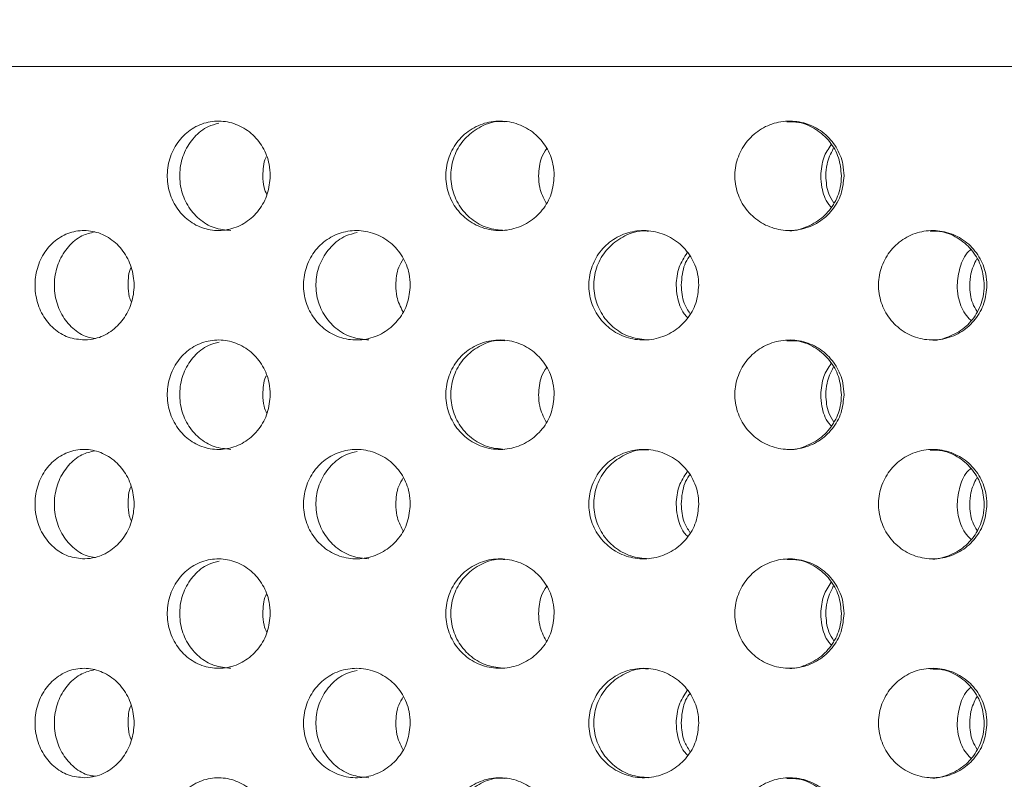
# Model space of a CAD drawing. Units: millimetres. Extents: x 5 to 415, y 5 to 292.
# Drawn here: x 209 to 212, y 217 to 219 of the extents above; entities that cross this region are included whole.
import ezdxf

# ---------------------------------------------------------------- set-up
doc = ezdxf.new("R2010")
doc.units = ezdxf.units.MM
doc.layers.add('SLD-0', color=179, linetype='Continuous')

msp = doc.modelspace()

# ---------------------------------------------------------------- linework, layer by layer
at = {"layer": 'SLD-0', "color": 179, "linetype": 'Continuous', "lineweight": 18}
msp.add_line((214.8239, 218.8606), (206.3795, 218.8606), dxfattribs=at)
for points, knots in [([(246.8832, 197.4717), (246.9058, 197.7202), (246.9517, 198.226), (246.9458, 199.137), (246.8672, 200.2166), (246.7006, 201.4671), (246.4848, 202.7575), (246.2448, 204.0806), (245.9826, 205.5695), (245.7341, 207.2176), (245.5811, 209.0192), (245.555, 210.6705), (245.5652, 212.1556), (245.5742, 213.4665), (245.5534, 214.7354), (245.4738, 215.9524), (245.3167, 217.0312), (245.0791, 217.9702), (244.7728, 218.7772), (244.3631, 219.5258), (243.8584, 220.2167), (243.2099, 220.9127), (242.3967, 221.5966), (241.4087, 222.25), (240.3189, 222.8289), (239.1407, 223.3386), (237.7516, 223.8323), (236.1495, 224.2872), (234.3436, 224.6879), (232.3245, 225.0369), (230.1276, 225.3193), (227.8, 225.5306), (225.5499, 225.6726), (223.3873, 225.7526), (221.2963, 225.7772), (219.1328, 225.7533), (216.8706, 225.6804), (214.4784, 225.5625), (212.0388, 225.4168), (209.502, 225.2563), (206.8527, 225.0953), (204.1037, 224.908), (201.303, 224.6715), (198.6898, 224.3838), (196.2935, 224.0439), (194.1353, 223.6584), (192.0298, 223.1991), (190.6649, 222.8013), (189.9906, 222.6048)], [0, 0, 0, 0, 0.009525, 0.019384, 0.034751, 0.050842, 0.067547, 0.084719, 0.102197, 0.125289, 0.148352, 0.171193, 0.188338, 0.205074, 0.221263, 0.236796, 0.251628, 0.262828, 0.27373, 0.284501, 0.29532, 0.306325, 0.320758, 0.335792, 0.351483, 0.367828, 0.384778, 0.407753, 0.431389, 0.455398, 0.485989, 0.515957, 0.544649, 0.572087, 0.5986, 0.624512, 0.654714, 0.685038, 0.715987, 0.748056, 0.782118, 0.817358, 0.853293, 0.889459, 0.917749, 0.945715, 0.973181, 1, 1, 1, 1]), ([(209.011, 218.5097), (209.0092, 218.5283), (209.0114, 218.5662), (209.0319, 218.6187), (209.0676, 218.6609), (209.1144, 218.6881), (209.1672, 218.6971), (209.2201, 218.687), (209.2672, 218.659), (209.3026, 218.616), (209.3211, 218.5695), (209.3229, 218.5391), (209.3236, 218.5273)], [0.4830799, 0.4830799, 0.4830799, 0.4830799, 0.5367401, 0.5903843, 0.6440568, 0.6977586, 0.7514458, 0.8050958, 0.858746, 0.9124323, 0.9661347, 1, 1, 1, 1]), ([(209.1674, 218.6872), (209.1564, 218.6845), (209.1283, 218.6775), (209.0908, 218.6464), (209.0602, 218.6003), (209.0459, 218.5453), (209.0492, 218.4884), (209.0698, 218.4358), (209.1054, 218.3939), (209.1517, 218.3658), (209.1865, 218.3625), (209.2036, 218.3609)], [0, 0, 0, 0, 0.074401, 0.190466, 0.306613, 0.422759, 0.538826, 0.654854, 0.770949, 0.887107, 1, 1, 1, 1]), ([(209.8589, 218.5097), (209.857, 218.5283), (209.8593, 218.5662), (209.8812, 218.6187), (209.919, 218.6609), (209.9685, 218.6881), (210.0242, 218.6971), (210.0799, 218.687), (210.1292, 218.659), (210.1663, 218.616), (210.1855, 218.5695), (210.1875, 218.5391), (210.1882, 218.5273)], [0.4830799, 0.4830799, 0.4830799, 0.4830799, 0.5367402, 0.5903843, 0.6440569, 0.6977595, 0.7514453, 0.8050956, 0.8587457, 0.9124326, 0.9661346, 1, 1, 1, 1]), ([(210.0378, 218.6918), (210.0315, 218.6924), (210.0067, 218.6947), (209.9643, 218.6792), (209.9186, 218.6471), (209.8863, 218.6001), (209.8711, 218.5453), (209.8746, 218.4884), (209.8964, 218.4358), (209.9342, 218.3939), (209.9833, 218.3658), (210.0199, 218.3625), (210.0379, 218.3609)], [0, 0, 0, 0, 0.0367391, 0.1440382, 0.2513708, 0.3587792, 0.4661876, 0.5735228, 0.6808224, 0.7881828, 0.8956039, 1, 1, 1, 1]), ([(210.7393, 218.5097), (210.7373, 218.5283), (210.7397, 218.5662), (210.7619, 218.6187), (210.8002, 218.6609), (210.8503, 218.6881), (210.9065, 218.6971), (210.9624, 218.687), (211.0119, 218.659), (211.049, 218.616), (211.0682, 218.5695), (211.0701, 218.5391), (211.0709, 218.5273)], [0.4830805, 0.4830805, 0.4830805, 0.4830805, 0.5367408, 0.5903843, 0.6440572, 0.6977595, 0.7514465, 0.8050961, 0.8587461, 0.9124323, 0.9661346, 1, 1, 1, 1]), ([(211.0629, 218.5273), (211.061, 218.546), (211.0574, 218.5835), (211.0288, 218.6335), (210.9867, 218.6708), (210.9402, 218.692), (210.9091, 218.6919), (210.8968, 218.6918)], [0, 0, 0, 0, 0.214627, 0.429243, 0.643979, 0.858779, 1, 1, 1, 1]), ([(210.9999, 218.5273), (211.0015, 218.5462), (211.0042, 218.5807), (211.023, 218.6096), (211.0314, 218.6226)], [0, 0, 0, 0, 0.549329, 1, 1, 1, 1]), ([(210.1405, 218.5273), (210.1418, 218.5463), (210.1437, 218.5763), (210.1595, 218.6013), (210.1653, 218.6105)], [0, 0, 0, 0, 0.6356898, 1, 1, 1, 1]), ([(211.0381, 218.6105), (211.0303, 218.5948), (211.0173, 218.5684), (211.0158, 218.5392), (211.0152, 218.5273)], [0, 0, 0, 0, 0.5946794, 1, 1, 1, 1]), ([(209.3012, 218.5273), (209.3015, 218.5467), (209.3018, 218.567), (209.311, 218.5841), (209.3115, 218.5849)], [0, 0, 0, 0, 0.952117, 1, 1, 1, 1]), ([(209.3236, 218.5273), (209.3218, 218.5086), (209.3183, 218.4711), (209.291, 218.4212), (209.2508, 218.3833), (209.2009, 218.3616), (209.1473, 218.3586), (209.0961, 218.3746), (209.0529, 218.4077), (209.0224, 218.4544), (209.0128, 218.491), (209.011, 218.5097)], [0, 0, 0, 0, 0.0536595, 0.1073199, 0.1610059, 0.2147075, 0.2683811, 0.3220262, 0.3756861, 0.4293826, 0.4830799, 0.4830799, 0.4830799, 0.4830799]), ([(209.3134, 218.4697), (209.3101, 218.4771), (209.3021, 218.4952), (209.3015, 218.5154), (209.3012, 218.5273)], [0, 0, 0, 0, 0.406834, 1, 1, 1, 1]), ([(210.1882, 218.5273), (210.1864, 218.5086), (210.1827, 218.4711), (210.1541, 218.4212), (210.1121, 218.3833), (210.0596, 218.3616), (210.0032, 218.3586), (209.9491, 218.3746), (209.9034, 218.4077), (209.8711, 218.4544), (209.8609, 218.491), (209.8589, 218.5097)], [0, 0, 0, 0, 0.0536597, 0.1073195, 0.1610053, 0.2147075, 0.2683812, 0.3220264, 0.3756867, 0.4293823, 0.4830799, 0.4830799, 0.4830799, 0.4830799]), ([(210.1634, 218.4441), (210.1557, 218.4598), (210.1426, 218.4862), (210.1411, 218.5154), (210.1405, 218.5273)], [0, 0, 0, 0, 0.594515, 1, 1, 1, 1]), ([(211.0709, 218.5273), (211.069, 218.5086), (211.0654, 218.4711), (211.0368, 218.4212), (210.9947, 218.3833), (210.9421, 218.3616), (210.8853, 218.3586), (210.8307, 218.3746), (210.7844, 218.4077), (210.7516, 218.4544), (210.7413, 218.491), (210.7393, 218.5097)], [0, 0, 0, 0, 0.0536595, 0.1073195, 0.1610052, 0.2147074, 0.2683825, 0.3220268, 0.3756861, 0.4293829, 0.4830805, 0.4830805, 0.4830805, 0.4830805]), ([(210.8969, 218.3609), (210.8974, 218.3608), (210.9163, 218.3577), (210.9545, 218.3689), (211.0038, 218.3953), (211.041, 218.4386), (211.0602, 218.485), (211.0621, 218.5155), (211.0629, 218.5273)], [0, 0, 0, 0, 0.005977, 0.220516, 0.435061, 0.649755, 0.864513, 1, 1, 1, 1]), ([(211.0314, 218.4321), (211.029, 218.4348), (211.014, 218.4512), (211.003, 218.4854), (211.0008, 218.5156), (210.9999, 218.5273)], [0, 0, 0, 0, 0.1051446, 0.6538399, 1, 1, 1, 1]), ([(211.0152, 218.5273), (211.0164, 218.5083), (211.0184, 218.4783), (211.0342, 218.4532), (211.04, 218.4441)], [0, 0, 0, 0, 0.63568, 1, 1, 1, 1]), ([(208.7586, 218.0273), (208.7416, 218.0289), (208.7077, 218.032), (208.6626, 218.0602), (208.6284, 218.1021), (208.6087, 218.1547), (208.6054, 218.2115), (208.6189, 218.2663), (208.6478, 218.313), (208.6889, 218.3463), (208.7215, 218.3571), (208.7382, 218.3594)], [0, 0, 0, 0, 0.0538926, 0.1077933, 0.1615085, 0.2150459, 0.2684995, 0.3219265, 0.3753624, 0.4288529, 0.482473, 0.482473, 0.482473, 0.482473]), ([(208.7892, 218.3566), (208.7759, 218.3533), (208.7459, 218.346), (208.7073, 218.3134), (208.678, 218.2671), (208.6643, 218.2121), (208.6674, 218.1554), (208.6868, 218.1027), (208.7209, 218.0613), (208.7577, 218.0362), (208.7828, 218.0329), (208.7912, 218.0319)], [0, 0, 0, 0, 0.097689, 0.218737, 0.339227, 0.459385, 0.579406, 0.699397, 0.819445, 0.939678, 1, 1, 1, 1]), ([(208.7382, 218.3594), (208.755, 218.3617), (208.7894, 218.3599), (208.8378, 218.3383), (208.8773, 218.3003), (208.903, 218.2503), (208.9118, 218.1941), (208.9031, 218.1382), (208.878, 218.0886), (208.8394, 218.0509), (208.7972, 218.0307), (208.7694, 218.0283), (208.7586, 218.0273)], [0.482473, 0.482473, 0.482473, 0.482473, 0.5363249, 0.5904227, 0.6446064, 0.6985535, 0.7520175, 0.8050807, 0.8581294, 0.9115568, 0.9654685, 1, 1, 1, 1]), ([(209.4257, 218.1761), (209.4238, 218.1947), (209.426, 218.2326), (209.4472, 218.2851), (209.484, 218.3273), (209.5324, 218.3546), (209.5872, 218.3638), (209.6422, 218.3539), (209.6913, 218.3259), (209.7283, 218.2827), (209.7475, 218.2361), (209.7494, 218.2056), (209.7501, 218.194)], [0.482943, 0.482943, 0.482943, 0.482943, 0.5363813, 0.5898097, 0.6432593, 0.6967874, 0.750485, 0.804434, 0.8585953, 0.912731, 0.9665116, 1, 1, 1, 1]), ([(209.5882, 218.3542), (209.5764, 218.3515), (209.5468, 218.3446), (209.5073, 218.3133), (209.4754, 218.2672), (209.4605, 218.2121), (209.4639, 218.1554), (209.4851, 218.1028), (209.5219, 218.0609), (209.5701, 218.0326), (209.6063, 218.0292), (209.6243, 218.0274)], [0, 0, 0, 0, 0.07642, 0.192751, 0.308548, 0.424026, 0.53937, 0.654688, 0.770057, 0.885609, 1, 1, 1, 1]), ([(210.2945, 218.1761), (210.2925, 218.1947), (210.2948, 218.2326), (210.3169, 218.2851), (210.355, 218.3273), (210.4051, 218.3546), (210.4615, 218.3638), (210.518, 218.3539), (210.5684, 218.3259), (210.6063, 218.2827), (210.6258, 218.2361), (210.6278, 218.2056), (210.6285, 218.194)], [0.482943, 0.482943, 0.482943, 0.482943, 0.5363814, 0.5898096, 0.6432593, 0.6967868, 0.7504841, 0.8044333, 0.8585951, 0.912731, 0.9665118, 1, 1, 1, 1]), ([(210.4758, 218.3585), (210.4697, 218.3591), (210.4447, 218.3615), (210.4018, 218.3462), (210.355, 218.314), (210.3221, 218.267), (210.3066, 218.2122), (210.3101, 218.1554), (210.3321, 218.1028), (210.3703, 218.0609), (210.4201, 218.0326), (210.4574, 218.0292), (210.4759, 218.0274)], [0, 0, 0, 0, 0.03511, 0.143507, 0.251388, 0.358773, 0.465863, 0.572828, 0.679769, 0.786758, 0.893915, 1, 1, 1, 1]), ([(211.1767, 218.1761), (211.1747, 218.1947), (211.1771, 218.2326), (211.1989, 218.2851), (211.2368, 218.3273), (211.2863, 218.3546), (211.3419, 218.3638), (211.3976, 218.3539), (211.447, 218.3259), (211.4841, 218.2827), (211.5031, 218.2361), (211.505, 218.2056), (211.5058, 218.194)], [0.4829429, 0.4829429, 0.4829429, 0.4829429, 0.5363812, 0.5898097, 0.6432598, 0.6967871, 0.7504855, 0.8044331, 0.8585952, 0.9127306, 0.9665116, 1, 1, 1, 1]), ([(211.4977, 218.194), (211.4959, 218.2126), (211.4923, 218.2497), (211.4644, 218.2995), (211.4231, 218.3369), (211.3768, 218.3585), (211.3455, 218.3585), (211.3329, 218.3585)], [0, 0, 0, 0, 0.212298, 0.42455, 0.637998, 0.853476, 1, 1, 1, 1]), ([(210.5595, 218.194), (210.5611, 218.2128), (210.5641, 218.2486), (210.5839, 218.2786), (210.5933, 218.2928)], [0, 0, 0, 0, 0.524136, 1, 1, 1, 1]), ([(211.4151, 218.194), (211.4171, 218.2123), (211.4212, 218.249), (211.4388, 218.287), (211.4545, 218.3009), (211.4564, 218.3026)], [0, 0, 0, 0, 0.466506, 0.932912, 1, 1, 1, 1]), ([(209.7057, 218.194), (209.7069, 218.2129), (209.7086, 218.2417), (209.7235, 218.2658), (209.7286, 218.2741)], [0, 0, 0, 0, 0.656774, 1, 1, 1, 1]), ([(210.6017, 218.2833), (210.601, 218.2825), (210.5878, 218.2678), (210.5781, 218.2356), (210.5758, 218.2055), (210.5749, 218.194)], [0, 0, 0, 0, 0.033435, 0.629093, 1, 1, 1, 1]), ([(211.4748, 218.2741), (211.4676, 218.2593), (211.4553, 218.2339), (211.4539, 218.2057), (211.4533, 218.194)], [0, 0, 0, 0, 0.582675, 1, 1, 1, 1]), ([(208.8911, 218.194), (208.8913, 218.2132), (208.8915, 218.2328), (208.8999, 218.2492), (208.9, 218.2495)], [0, 0, 0, 0, 0.983881, 1, 1, 1, 1]), ([(208.9008, 218.142), (208.8984, 218.1476), (208.8916, 218.164), (208.8913, 218.1821), (208.8911, 218.194)], [0, 0, 0, 0, 0.346325, 1, 1, 1, 1]), ([(209.7501, 218.194), (209.7483, 218.1754), (209.7447, 218.1381), (209.7167, 218.0886), (209.6755, 218.0506), (209.6239, 218.0285), (209.568, 218.0251), (209.5144, 218.0409), (209.4693, 218.0742), (209.4376, 218.1209), (209.4276, 218.1575), (209.4257, 218.1761)], [0, 0, 0, 0, 0.0531555, 0.1063022, 0.1597322, 0.2136441, 0.2678208, 0.3219369, 0.375809, 0.4294468, 0.482943, 0.482943, 0.482943, 0.482943]), ([(209.7272, 218.1138), (209.72, 218.1286), (209.7076, 218.154), (209.7063, 218.1822), (209.7057, 218.194)], [0, 0, 0, 0, 0.582727, 1, 1, 1, 1]), ([(210.6285, 218.194), (210.6267, 218.1754), (210.623, 218.1381), (210.5944, 218.0886), (210.5522, 218.0506), (210.4992, 218.0285), (210.4418, 218.0251), (210.3865, 218.0409), (210.3397, 218.0742), (210.3069, 218.1209), (210.2965, 218.1575), (210.2945, 218.1761)], [0, 0, 0, 0, 0.0531553, 0.1063019, 0.1597323, 0.2136451, 0.2678209, 0.3219372, 0.3758092, 0.4294468, 0.482943, 0.482943, 0.482943, 0.482943]), ([(210.5947, 218.0951), (210.5911, 218.099), (210.5746, 218.1165), (210.5625, 218.1521), (210.5603, 218.1824), (210.5595, 218.194)], [0, 0, 0, 0, 0.1482, 0.673199, 1, 1, 1, 1]), ([(210.5749, 218.194), (210.5762, 218.1751), (210.5784, 218.144), (210.5951, 218.1179), (210.6017, 218.1077)], [0, 0, 0, 0, 0.606665, 1, 1, 1, 1]), ([(211.5058, 218.194), (211.504, 218.1754), (211.5004, 218.1381), (211.4724, 218.0886), (211.4311, 218.0506), (211.3791, 218.0285), (211.3225, 218.0251), (211.2679, 218.0409), (211.2216, 218.0742), (211.189, 218.1209), (211.1787, 218.1575), (211.1767, 218.1761)], [0, 0, 0, 0, 0.0531556, 0.1063019, 0.1597321, 0.2136449, 0.2678205, 0.3219372, 0.3758085, 0.4294467, 0.4829429, 0.4829429, 0.4829429, 0.4829429]), ([(211.333, 218.0274), (211.3333, 218.0274), (211.3518, 218.0243), (211.3896, 218.0354), (211.4389, 218.0617), (211.476, 218.1053), (211.4951, 218.1518), (211.497, 218.1823), (211.4977, 218.194)], [0, 0, 0, 0, 0.002851, 0.21845, 0.434949, 0.651342, 0.866235, 1, 1, 1, 1]), ([(211.4564, 218.0872), (211.4504, 218.0936), (211.4316, 218.1134), (211.418, 218.1521), (211.4159, 218.1823), (211.4151, 218.194)], [0, 0, 0, 0, 0.224371, 0.702424, 1, 1, 1, 1]), ([(211.4533, 218.194), (211.4545, 218.175), (211.4563, 218.1462), (211.4711, 218.1221), (211.4762, 218.1138)], [0, 0, 0, 0, 0.6570395, 1, 1, 1, 1]), ([(209.011, 217.843), (209.0092, 217.8616), (209.0114, 217.8995), (209.0319, 217.9521), (209.0676, 217.9943), (209.1144, 218.0214), (209.1672, 218.0305), (209.2201, 218.0204), (209.2672, 217.9923), (209.3026, 217.9494), (209.3211, 217.9029), (209.3229, 217.8724), (209.3236, 217.8606)], [0.4830787, 0.4830787, 0.4830787, 0.4830787, 0.5367404, 0.5903846, 0.6440572, 0.697759, 0.7514462, 0.8050962, 0.8587472, 0.9124323, 0.9661347, 1, 1, 1, 1]), ([(209.1681, 218.0208), (209.1569, 218.018), (209.1285, 218.011), (209.0908, 217.9797), (209.0602, 217.9336), (209.0459, 217.8786), (209.0492, 217.8217), (209.0698, 217.7691), (209.1054, 217.7272), (209.1517, 217.6992), (209.1865, 217.6959), (209.2036, 217.6942)], [0, 0, 0, 0, 0.075739, 0.191637, 0.307616, 0.423597, 0.539493, 0.655352, 0.771279, 0.88727, 1, 1, 1, 1]), ([(209.8589, 217.843), (209.857, 217.8616), (209.8593, 217.8995), (209.8812, 217.9521), (209.919, 217.9943), (209.9685, 218.0214), (210.0242, 218.0305), (210.0799, 218.0204), (210.1292, 217.9923), (210.1663, 217.9494), (210.1855, 217.9029), (210.1875, 217.8724), (210.1882, 217.8606)], [0.4830787, 0.4830787, 0.4830787, 0.4830787, 0.5367405, 0.5903847, 0.6440572, 0.6977599, 0.7514457, 0.8050959, 0.8587468, 0.9124326, 0.9661346, 1, 1, 1, 1]), ([(210.0378, 218.0252), (210.0315, 218.0257), (210.0067, 218.028), (209.9643, 218.0126), (209.9186, 217.9804), (209.8863, 217.9335), (209.8711, 217.8786), (209.8746, 217.8217), (209.8964, 217.7692), (209.9342, 217.7272), (209.9833, 217.6992), (210.0199, 217.6959), (210.0379, 217.6942)], [0, 0, 0, 0, 0.036739, 0.144038, 0.251371, 0.358779, 0.46619, 0.573522, 0.680822, 0.788182, 0.895603, 1, 1, 1, 1]), ([(210.7393, 217.843), (210.7373, 217.8616), (210.7397, 217.8995), (210.7619, 217.9521), (210.8002, 217.9943), (210.8503, 218.0214), (210.9065, 218.0305), (210.9624, 218.0204), (211.0119, 217.9923), (211.049, 217.9494), (211.0682, 217.9029), (211.0701, 217.8724), (211.0709, 217.8606)], [0.4830792, 0.4830792, 0.4830792, 0.4830792, 0.5367411, 0.5903847, 0.6440576, 0.6977598, 0.7514469, 0.8050965, 0.8587473, 0.9124323, 0.9661346, 1, 1, 1, 1]), ([(211.0629, 217.8606), (211.061, 217.8794), (211.0574, 217.9168), (211.0288, 217.9668), (210.9867, 218.0042), (210.9402, 218.0253), (210.9091, 218.0252), (210.8968, 218.0252)], [0, 0, 0, 0, 0.214622, 0.429245, 0.643977, 0.858778, 1, 1, 1, 1]), ([(210.1405, 217.8606), (210.1418, 217.8797), (210.1437, 217.9096), (210.1595, 217.9347), (210.1653, 217.9438)], [0, 0, 0, 0, 0.635673, 1, 1, 1, 1]), ([(210.9999, 217.8606), (211.0015, 217.8796), (211.0042, 217.9141), (211.023, 217.9429), (211.0314, 217.9559)], [0, 0, 0, 0, 0.549314, 1, 1, 1, 1]), ([(211.0381, 217.9438), (211.0303, 217.9281), (211.0173, 217.9017), (211.0158, 217.8725), (211.0152, 217.8606)], [0, 0, 0, 0, 0.5946794, 1, 1, 1, 1]), ([(209.3012, 217.8606), (209.3015, 217.88), (209.3018, 217.9003), (209.311, 217.9174), (209.3115, 217.9182)], [0, 0, 0, 0, 0.952116, 1, 1, 1, 1]), ([(209.3236, 217.8606), (209.3218, 217.8419), (209.3183, 217.8044), (209.291, 217.7546), (209.2508, 217.7166), (209.2009, 217.6949), (209.1473, 217.6919), (209.0961, 217.7079), (209.0529, 217.7411), (209.0224, 217.7877), (209.0128, 217.8243), (209.011, 217.843)], [0, 0, 0, 0, 0.0536611, 0.1073201, 0.1610061, 0.2147077, 0.2683813, 0.3220264, 0.3756864, 0.4293829, 0.4830787, 0.4830787, 0.4830787, 0.4830787]), ([(209.3134, 217.803), (209.3101, 217.8104), (209.3021, 217.8286), (209.3015, 217.8487), (209.3012, 217.8606)], [0, 0, 0, 0, 0.406834, 1, 1, 1, 1]), ([(210.1882, 217.8606), (210.1864, 217.8419), (210.1827, 217.8044), (210.1541, 217.7546), (210.1121, 217.7166), (210.0596, 217.6949), (210.0032, 217.6919), (209.9491, 217.7079), (209.9034, 217.7411), (209.8711, 217.7877), (209.8609, 217.8243), (209.8589, 217.843)], [0, 0, 0, 0, 0.0536613, 0.1073197, 0.1610055, 0.2147077, 0.2683814, 0.3220267, 0.375687, 0.4293825, 0.4830787, 0.4830787, 0.4830787, 0.4830787]), ([(210.1634, 217.7774), (210.1557, 217.7931), (210.1426, 217.8195), (210.1411, 217.8488), (210.1405, 217.8606)], [0, 0, 0, 0, 0.594515, 1, 1, 1, 1]), ([(211.0709, 217.8606), (211.069, 217.8419), (211.0654, 217.8044), (211.0368, 217.7546), (210.9947, 217.7166), (210.9421, 217.6949), (210.8853, 217.6919), (210.8307, 217.7079), (210.7844, 217.7411), (210.7516, 217.7877), (210.7413, 217.8243), (210.7393, 217.843)], [0, 0, 0, 0, 0.0536611, 0.1073197, 0.1610054, 0.2147076, 0.2683827, 0.322027, 0.3756863, 0.4293832, 0.4830792, 0.4830792, 0.4830792, 0.4830792]), ([(210.8969, 217.6942), (210.8974, 217.6941), (210.9163, 217.691), (210.9545, 217.7023), (211.0038, 217.7286), (211.041, 217.772), (211.0602, 217.8184), (211.0621, 217.8488), (211.0629, 217.8606)], [0, 0, 0, 0, 0.005976, 0.220515, 0.435061, 0.649755, 0.864513, 1, 1, 1, 1]), ([(211.0314, 217.7655), (211.029, 217.7681), (211.014, 217.7845), (211.003, 217.8187), (211.0008, 217.8489), (210.9999, 217.8606)], [0, 0, 0, 0, 0.1051446, 0.6538399, 1, 1, 1, 1]), ([(211.0152, 217.8606), (211.0164, 217.8416), (211.0184, 217.8116), (211.0342, 217.7866), (211.04, 217.7774)], [0, 0, 0, 0, 0.635697, 1, 1, 1, 1]), ([(208.7586, 217.3606), (208.7416, 217.3622), (208.7077, 217.3654), (208.6626, 217.3935), (208.6284, 217.4354), (208.6087, 217.488), (208.6054, 217.5448), (208.6189, 217.5997), (208.6478, 217.6464), (208.6889, 217.6797), (208.7215, 217.6905), (208.7382, 217.6927)], [0, 0, 0, 0, 0.0538926, 0.1077933, 0.1615086, 0.215046, 0.2684997, 0.3219266, 0.3753625, 0.4288531, 0.4824733, 0.4824733, 0.4824733, 0.4824733]), ([(208.7382, 217.6927), (208.755, 217.695), (208.7894, 217.6932), (208.8378, 217.6717), (208.8773, 217.6337), (208.903, 217.5836), (208.9118, 217.5274), (208.9031, 217.4716), (208.878, 217.422), (208.8394, 217.3842), (208.7972, 217.364), (208.7694, 217.3616), (208.7586, 217.3606)], [0.4824733, 0.4824733, 0.4824733, 0.4824733, 0.5363251, 0.5904236, 0.6446062, 0.6985533, 0.7520174, 0.8050806, 0.8581293, 0.9115567, 0.9654685, 1, 1, 1, 1]), ([(209.4257, 217.5095), (209.4238, 217.5281), (209.426, 217.5659), (209.4472, 217.6184), (209.484, 217.6606), (209.5324, 217.6879), (209.5872, 217.6971), (209.6422, 217.6873), (209.6913, 217.6592), (209.7283, 217.6161), (209.7475, 217.5694), (209.7494, 217.539), (209.7501, 217.5273)], [0.4829436, 0.4829436, 0.4829436, 0.4829436, 0.536382, 0.589809, 0.6432599, 0.696788, 0.7504855, 0.8044345, 0.8585951, 0.9127309, 0.9665116, 1, 1, 1, 1]), ([(210.2945, 217.5095), (210.2925, 217.5281), (210.2948, 217.5659), (210.3169, 217.6184), (210.355, 217.6606), (210.4051, 217.6879), (210.4615, 217.6971), (210.518, 217.6873), (210.5684, 217.6592), (210.6063, 217.6161), (210.6258, 217.5694), (210.6278, 217.539), (210.6285, 217.5273)], [0.4829437, 0.4829437, 0.4829437, 0.4829437, 0.5363821, 0.5898089, 0.6432599, 0.6967874, 0.7504845, 0.8044338, 0.8585949, 0.9127309, 0.9665117, 1, 1, 1, 1]), ([(210.4758, 217.6919), (210.4697, 217.6925), (210.4447, 217.6948), (210.4018, 217.6795), (210.355, 217.6473), (210.3221, 217.6003), (210.3066, 217.5455), (210.3101, 217.4887), (210.3321, 217.4362), (210.3703, 217.3942), (210.4201, 217.366), (210.4574, 217.3625), (210.4759, 217.3608)], [0, 0, 0, 0, 0.03511, 0.143508, 0.251389, 0.358773, 0.465863, 0.572828, 0.67977, 0.786758, 0.893915, 1, 1, 1, 1]), ([(211.1767, 217.5095), (211.1747, 217.5281), (211.1771, 217.5659), (211.1989, 217.6184), (211.2368, 217.6606), (211.2863, 217.6879), (211.3419, 217.6971), (211.3976, 217.6873), (211.447, 217.6592), (211.4841, 217.6161), (211.5031, 217.5694), (211.505, 217.539), (211.5058, 217.5273)], [0.4829435, 0.4829435, 0.4829435, 0.4829435, 0.5363819, 0.5898091, 0.6432604, 0.6967878, 0.750486, 0.8044336, 0.858595, 0.9127304, 0.9665115, 1, 1, 1, 1]), ([(211.4977, 217.5273), (211.4959, 217.5459), (211.4923, 217.5831), (211.4644, 217.6328), (211.4231, 217.6702), (211.3768, 217.6918), (211.3455, 217.6918), (211.3329, 217.6919)], [0, 0, 0, 0, 0.212298, 0.42455, 0.637998, 0.853477, 1, 1, 1, 1]), ([(208.7892, 217.6899), (208.7759, 217.6866), (208.7459, 217.6793), (208.7073, 217.6467), (208.678, 217.6005), (208.6643, 217.5455), (208.6674, 217.4887), (208.6868, 217.4361), (208.7209, 217.3946), (208.7577, 217.3695), (208.7828, 217.3663), (208.7912, 217.3652)], [0, 0, 0, 0, 0.097689, 0.218737, 0.339227, 0.459385, 0.579406, 0.699397, 0.819445, 0.939678, 1, 1, 1, 1]), ([(209.5879, 217.6875), (209.5763, 217.6848), (209.5467, 217.6779), (209.5073, 217.6466), (209.4754, 217.6005), (209.4605, 217.5455), (209.4639, 217.4887), (209.4851, 217.4361), (209.5219, 217.3942), (209.5701, 217.366), (209.6063, 217.3625), (209.6243, 217.3608)], [0, 0, 0, 0, 0.0759, 0.192297, 0.308158, 0.423701, 0.539111, 0.654493, 0.769928, 0.885544, 1, 1, 1, 1]), ([(211.4151, 217.5273), (211.4171, 217.5457), (211.4212, 217.5824), (211.4388, 217.6204), (211.4545, 217.6342), (211.4564, 217.6359)], [0, 0, 0, 0, 0.466506, 0.932912, 1, 1, 1, 1]), ([(209.7057, 217.5273), (209.7069, 217.5462), (209.7086, 217.575), (209.7235, 217.5992), (209.7286, 217.6074)], [0, 0, 0, 0, 0.6567853, 1, 1, 1, 1]), ([(210.5595, 217.5273), (210.5611, 217.5461), (210.5641, 217.5819), (210.5839, 217.6119), (210.5933, 217.6262)], [0, 0, 0, 0, 0.524136, 1, 1, 1, 1]), ([(210.6017, 217.6166), (210.601, 217.6158), (210.5878, 217.6011), (210.5781, 217.569), (210.5758, 217.5389), (210.5749, 217.5273)], [0, 0, 0, 0, 0.033435, 0.629093, 1, 1, 1, 1]), ([(211.4748, 217.6074), (211.4676, 217.5926), (211.4553, 217.5673), (211.4539, 217.5391), (211.4533, 217.5273)], [0, 0, 0, 0, 0.582667, 1, 1, 1, 1]), ([(208.8911, 217.5273), (208.8913, 217.5466), (208.8915, 217.5661), (208.8999, 217.5826), (208.9, 217.5828)], [0, 0, 0, 0, 0.983881, 1, 1, 1, 1]), ([(208.9008, 217.4753), (208.8984, 217.481), (208.8916, 217.4973), (208.8913, 217.5154), (208.8911, 217.5273)], [0, 0, 0, 0, 0.346325, 1, 1, 1, 1]), ([(209.7501, 217.5273), (209.7483, 217.5087), (209.7447, 217.4715), (209.7167, 217.4219), (209.6755, 217.3839), (209.6239, 217.3618), (209.568, 217.3584), (209.5144, 217.3743), (209.4693, 217.4075), (209.4376, 217.4542), (209.4276, 217.4908), (209.4257, 217.5095)], [0, 0, 0, 0, 0.0531555, 0.1063023, 0.1597324, 0.2136444, 0.2678211, 0.3219373, 0.3758095, 0.4294474, 0.4829436, 0.4829436, 0.4829436, 0.4829436]), ([(209.7272, 217.4472), (209.72, 217.4619), (209.7076, 217.4873), (209.7063, 217.5155), (209.7057, 217.5273)], [0, 0, 0, 0, 0.582735, 1, 1, 1, 1]), ([(210.6285, 217.5273), (210.6267, 217.5087), (210.623, 217.4715), (210.5944, 217.4219), (210.5522, 217.3839), (210.4992, 217.3618), (210.4418, 217.3584), (210.3865, 217.3743), (210.3397, 217.4075), (210.3069, 217.4542), (210.2965, 217.4908), (210.2945, 217.5095)], [0, 0, 0, 0, 0.0531554, 0.1063021, 0.1597325, 0.2136454, 0.2678213, 0.3219376, 0.3758096, 0.4294473, 0.4829437, 0.4829437, 0.4829437, 0.4829437]), ([(210.5947, 217.4284), (210.5911, 217.4323), (210.5746, 217.4498), (210.5625, 217.4855), (210.5603, 217.5157), (210.5595, 217.5273)], [0, 0, 0, 0, 0.1481878, 0.6731998, 1, 1, 1, 1]), ([(210.5749, 217.5273), (210.5762, 217.5084), (210.5784, 217.4773), (210.5951, 217.4513), (210.6017, 217.441)], [0, 0, 0, 0, 0.606665, 1, 1, 1, 1]), ([(211.5058, 217.5273), (211.504, 217.5087), (211.5004, 217.4715), (211.4724, 217.4219), (211.4311, 217.3839), (211.3791, 217.3618), (211.3225, 217.3584), (211.2679, 217.3743), (211.2216, 217.4075), (211.189, 217.4542), (211.1787, 217.4908), (211.1767, 217.5095)], [0, 0, 0, 0, 0.0531557, 0.106302, 0.1597324, 0.2136452, 0.2678209, 0.3219376, 0.375809, 0.4294473, 0.4829435, 0.4829435, 0.4829435, 0.4829435]), ([(211.333, 217.3608), (211.3333, 217.3607), (211.3518, 217.3576), (211.3896, 217.3687), (211.4389, 217.395), (211.476, 217.4386), (211.4951, 217.4851), (211.497, 217.5156), (211.4977, 217.5273)], [0, 0, 0, 0, 0.002851, 0.21845, 0.434949, 0.651337, 0.866235, 1, 1, 1, 1]), ([(211.4564, 217.4206), (211.4504, 217.4269), (211.4316, 217.4468), (211.418, 217.4854), (211.4159, 217.5157), (211.4151, 217.5273)], [0, 0, 0, 0, 0.22436, 0.702425, 1, 1, 1, 1]), ([(211.4533, 217.5273), (211.4545, 217.5084), (211.4563, 217.4795), (211.4711, 217.4554), (211.4762, 217.4472)], [0, 0, 0, 0, 0.657028, 1, 1, 1, 1]), ([(209.011, 217.1763), (209.0092, 217.195), (209.0114, 217.2329), (209.0319, 217.2854), (209.0676, 217.3276), (209.1144, 217.3548), (209.1672, 217.3638), (209.2201, 217.3537), (209.2672, 217.3256), (209.3026, 217.2827), (209.3211, 217.2362), (209.3229, 217.2057), (209.3236, 217.194)], [0.4830791, 0.4830791, 0.4830791, 0.4830791, 0.5367409, 0.5903851, 0.6440577, 0.6977596, 0.7514467, 0.8050964, 0.8587474, 0.9124338, 0.9661362, 1, 1, 1, 1]), ([(209.8589, 217.1763), (209.857, 217.195), (209.8593, 217.2329), (209.8812, 217.2854), (209.919, 217.3276), (209.9685, 217.3548), (210.0242, 217.3638), (210.0799, 217.3537), (210.1292, 217.3256), (210.1663, 217.2827), (210.1855, 217.2362), (210.1875, 217.2057), (210.1882, 217.194)], [0.4830791, 0.4830791, 0.4830791, 0.4830791, 0.536741, 0.5903852, 0.6440578, 0.6977605, 0.7514461, 0.8050962, 0.8587471, 0.9124341, 0.9661361, 1, 1, 1, 1]), ([(210.7393, 217.1763), (210.7373, 217.195), (210.7397, 217.2329), (210.7619, 217.2854), (210.8002, 217.3276), (210.8503, 217.3548), (210.9065, 217.3638), (210.9624, 217.3537), (211.0119, 217.3256), (211.049, 217.2827), (211.0682, 217.2362), (211.0701, 217.2057), (211.0709, 217.194)], [0.4830796, 0.4830796, 0.4830796, 0.4830796, 0.5367416, 0.5903852, 0.6440582, 0.6977605, 0.7514473, 0.8050967, 0.8587475, 0.9124338, 0.9661362, 1, 1, 1, 1]), ([(209.1681, 217.3541), (209.1569, 217.3513), (209.1285, 217.3443), (209.0908, 217.3131), (209.0602, 217.267), (209.0459, 217.2119), (209.0492, 217.1551), (209.0698, 217.1025), (209.1054, 217.0606), (209.1517, 217.0325), (209.1865, 217.0292), (209.2036, 217.0276)], [0, 0, 0, 0, 0.075739, 0.191635, 0.307614, 0.423596, 0.539492, 0.655352, 0.771279, 0.88727, 1, 1, 1, 1]), ([(210.0378, 217.3585), (210.0315, 217.3591), (210.0067, 217.3614), (209.9643, 217.3459), (209.9186, 217.3137), (209.8863, 217.2668), (209.8711, 217.212), (209.8746, 217.1551), (209.8964, 217.1025), (209.9342, 217.0606), (209.9833, 217.0325), (210.0199, 217.0292), (210.0379, 217.0276)], [0, 0, 0, 0, 0.036739, 0.144039, 0.25137, 0.358778, 0.46619, 0.573522, 0.680822, 0.788182, 0.895603, 1, 1, 1, 1]), ([(211.0629, 217.194), (211.061, 217.2127), (211.0574, 217.2501), (211.0288, 217.3002), (210.9867, 217.3375), (210.9402, 217.3587), (210.9091, 217.3586), (210.8968, 217.3585)], [0, 0, 0, 0, 0.214622, 0.429245, 0.643977, 0.858778, 1, 1, 1, 1]), ([(210.1405, 217.194), (210.1418, 217.213), (210.1437, 217.243), (210.1595, 217.268), (210.1653, 217.2771)], [0, 0, 0, 0, 0.635673, 1, 1, 1, 1]), ([(210.9999, 217.194), (211.0015, 217.2129), (211.0042, 217.2474), (211.023, 217.2762), (211.0314, 217.2892)], [0, 0, 0, 0, 0.549314, 1, 1, 1, 1]), ([(211.0381, 217.2771), (211.0303, 217.2615), (211.0173, 217.2351), (211.0158, 217.2058), (211.0152, 217.194)], [0, 0, 0, 0, 0.594698, 1, 1, 1, 1]), ([(209.3012, 217.194), (209.3015, 217.2133), (209.3018, 217.2337), (209.311, 217.2507), (209.3115, 217.2516)], [0, 0, 0, 0, 0.952116, 1, 1, 1, 1]), ([(209.3236, 217.194), (209.3218, 217.1752), (209.3183, 217.1378), (209.291, 217.0879), (209.2508, 217.05), (209.2009, 217.0283), (209.1473, 217.0252), (209.0961, 217.0412), (209.0529, 217.0744), (209.0224, 217.1211), (209.0128, 217.1577), (209.011, 217.1763)], [0, 0, 0, 0, 0.0536611, 0.1073202, 0.1610063, 0.2147079, 0.2683816, 0.3220267, 0.3756867, 0.4293833, 0.4830791, 0.4830791, 0.4830791, 0.4830791]), ([(209.3134, 217.1364), (209.3101, 217.1437), (209.3021, 217.1619), (209.3015, 217.182), (209.3012, 217.194)], [0, 0, 0, 0, 0.406834, 1, 1, 1, 1]), ([(210.1882, 217.194), (210.1864, 217.1752), (210.1827, 217.1378), (210.1541, 217.0879), (210.1121, 217.05), (210.0596, 217.0283), (210.0032, 217.0252), (209.9491, 217.0412), (209.9034, 217.0744), (209.8711, 217.1211), (209.8609, 217.1577), (209.8589, 217.1763)], [0, 0, 0, 0, 0.0536613, 0.1073198, 0.1610057, 0.2147079, 0.2683817, 0.322027, 0.3756873, 0.4293829, 0.4830791, 0.4830791, 0.4830791, 0.4830791]), ([(210.1634, 217.1108), (210.1557, 217.1265), (210.1426, 217.1528), (210.1411, 217.1821), (210.1405, 217.194)], [0, 0, 0, 0, 0.594515, 1, 1, 1, 1]), ([(211.0709, 217.194), (211.069, 217.1752), (211.0654, 217.1378), (211.0368, 217.0879), (210.9947, 217.05), (210.9421, 217.0283), (210.8853, 217.0252), (210.8307, 217.0412), (210.7844, 217.0744), (210.7516, 217.1211), (210.7413, 217.1577), (210.7393, 217.1763)], [0, 0, 0, 0, 0.0536611, 0.1073198, 0.1610056, 0.2147078, 0.2683829, 0.3220273, 0.3756866, 0.4293835, 0.4830796, 0.4830796, 0.4830796, 0.4830796]), ([(210.8969, 217.0276), (210.8974, 217.0275), (210.9163, 217.0244), (210.9545, 217.0356), (211.0038, 217.0619), (211.041, 217.1053), (211.0602, 217.1517), (211.0621, 217.1822), (211.0629, 217.194)], [0, 0, 0, 0, 0.005976, 0.220515, 0.435061, 0.649755, 0.864513, 1, 1, 1, 1]), ([(211.0314, 217.0988), (211.029, 217.1014), (211.014, 217.1179), (211.003, 217.1521), (211.0008, 217.1823), (210.9999, 217.194)], [0, 0, 0, 0, 0.1051446, 0.6538399, 1, 1, 1, 1]), ([(211.0152, 217.194), (211.0164, 217.1749), (211.0184, 217.145), (211.0342, 217.1199), (211.04, 217.1108)], [0, 0, 0, 0, 0.635697, 1, 1, 1, 1]), ([(208.7586, 216.694), (208.7416, 216.6956), (208.7077, 216.6987), (208.6626, 216.7268), (208.6284, 216.7688), (208.6087, 216.8214), (208.6054, 216.8782), (208.6189, 216.933), (208.6478, 216.9797), (208.6889, 217.013), (208.7215, 217.0238), (208.7382, 217.0261)], [0, 0, 0, 0, 0.0538928, 0.1077927, 0.1615092, 0.2150465, 0.2684986, 0.321927, 0.3753629, 0.4288534, 0.4824736, 0.4824736, 0.4824736, 0.4824736]), ([(208.7892, 217.0232), (208.7759, 217.02), (208.7459, 217.0127), (208.7073, 216.9801), (208.678, 216.9338), (208.6643, 216.8788), (208.6674, 216.8221), (208.6868, 216.7694), (208.7209, 216.7279), (208.7577, 216.7028), (208.7828, 216.6996), (208.7912, 216.6985)], [0, 0, 0, 0, 0.097689, 0.218737, 0.339226, 0.459385, 0.579405, 0.6994, 0.819445, 0.939678, 1, 1, 1, 1]), ([(208.7382, 217.0261), (208.755, 217.0283), (208.7894, 217.0265), (208.8378, 217.005), (208.8773, 216.967), (208.903, 216.9169), (208.9118, 216.8608), (208.9031, 216.8049), (208.878, 216.7553), (208.8394, 216.7175), (208.7972, 216.6973), (208.7694, 216.6949), (208.7586, 216.694)], [0.4824736, 0.4824736, 0.4824736, 0.4824736, 0.5363254, 0.5904238, 0.6446064, 0.6985549, 0.7520174, 0.8050805, 0.8581292, 0.9115566, 0.9654683, 1, 1, 1, 1]), ([(209.4257, 216.8428), (209.4238, 216.8614), (209.426, 216.8993), (209.4472, 216.9517), (209.484, 216.994), (209.5324, 217.0212), (209.5872, 217.0305), (209.6422, 217.0206), (209.6913, 216.9925), (209.7283, 216.9494), (209.7475, 216.9028), (209.7494, 216.8723), (209.7501, 216.8606)], [0.4829445, 0.4829445, 0.4829445, 0.4829445, 0.5363829, 0.5898099, 0.6432596, 0.6967884, 0.7504859, 0.8044349, 0.8585963, 0.9127309, 0.9665116, 1, 1, 1, 1]), ([(209.5879, 217.0208), (209.5763, 217.0181), (209.5467, 217.0112), (209.5073, 216.98), (209.4754, 216.9338), (209.4605, 216.8788), (209.4639, 216.822), (209.4851, 216.7695), (209.5219, 216.7276), (209.5701, 216.6993), (209.6063, 216.6958), (209.6243, 216.6941)], [0, 0, 0, 0, 0.0759, 0.192296, 0.308158, 0.423701, 0.539111, 0.654496, 0.769928, 0.885544, 1, 1, 1, 1]), ([(210.2945, 216.8428), (210.2925, 216.8614), (210.2948, 216.8993), (210.3169, 216.9517), (210.355, 216.994), (210.4051, 217.0212), (210.4615, 217.0305), (210.518, 217.0206), (210.5684, 216.9925), (210.6063, 216.9494), (210.6258, 216.9028), (210.6278, 216.8723), (210.6285, 216.8606)], [0.4829445, 0.4829445, 0.4829445, 0.4829445, 0.536383, 0.5898098, 0.6432595, 0.6967879, 0.7504849, 0.8044342, 0.8585961, 0.9127309, 0.9665117, 1, 1, 1, 1]), ([(210.4758, 217.0252), (210.4697, 217.0258), (210.4447, 217.0282), (210.4018, 217.0128), (210.355, 216.9806), (210.3221, 216.9336), (210.3066, 216.8789), (210.3101, 216.822), (210.3321, 216.7695), (210.3703, 216.7276), (210.4201, 216.6993), (210.4574, 216.6958), (210.4759, 216.6941)], [0, 0, 0, 0, 0.03511, 0.143508, 0.251388, 0.358773, 0.465862, 0.572828, 0.679772, 0.786758, 0.893915, 1, 1, 1, 1]), ([(211.1767, 216.8428), (211.1747, 216.8614), (211.1771, 216.8993), (211.1989, 216.9517), (211.2368, 216.994), (211.2863, 217.0212), (211.3419, 217.0305), (211.3976, 217.0206), (211.447, 216.9925), (211.4841, 216.9494), (211.5031, 216.9028), (211.505, 216.8723), (211.5058, 216.8606)], [0.4829444, 0.4829444, 0.4829444, 0.4829444, 0.5363828, 0.5898099, 0.6432601, 0.6967882, 0.7504864, 0.804434, 0.8585962, 0.9127304, 0.9665115, 1, 1, 1, 1]), ([(211.4977, 216.8606), (211.4959, 216.8792), (211.4923, 216.9164), (211.4644, 216.9661), (211.4231, 217.0035), (211.3768, 217.0251), (211.3455, 217.0252), (211.3329, 217.0252)], [0, 0, 0, 0, 0.212299, 0.424552, 0.637996, 0.853476, 1, 1, 1, 1]), ([(209.7057, 216.8606), (209.7069, 216.8796), (209.7086, 216.9084), (209.7235, 216.9325), (209.7286, 216.9408)], [0, 0, 0, 0, 0.6567853, 1, 1, 1, 1]), ([(210.5595, 216.8606), (210.5611, 216.8794), (210.5641, 216.9153), (210.5839, 216.9452), (210.5933, 216.9595)], [0, 0, 0, 0, 0.524136, 1, 1, 1, 1]), ([(210.6017, 216.9499), (210.601, 216.9492), (210.5878, 216.9344), (210.5781, 216.9023), (210.5758, 216.8722), (210.5749, 216.8606)], [0, 0, 0, 0, 0.033435, 0.629093, 1, 1, 1, 1]), ([(211.4151, 216.8606), (211.4171, 216.879), (211.4212, 216.9157), (211.4388, 216.9537), (211.4545, 216.9675), (211.4564, 216.9693)], [0, 0, 0, 0, 0.466511, 0.93292, 1, 1, 1, 1]), ([(211.4748, 216.9408), (211.4676, 216.926), (211.4553, 216.9006), (211.4539, 216.8724), (211.4533, 216.8606)], [0, 0, 0, 0, 0.582667, 1, 1, 1, 1]), ([(208.8911, 216.8606), (208.8913, 216.8799), (208.8915, 216.8995), (208.8999, 216.9159), (208.9, 216.9162)], [0, 0, 0, 0, 0.983881, 1, 1, 1, 1]), ([(208.9008, 216.8086), (208.8984, 216.8143), (208.8916, 216.8306), (208.8913, 216.8488), (208.8911, 216.8606)], [0, 0, 0, 0, 0.346325, 1, 1, 1, 1]), ([(209.7501, 216.8606), (209.7483, 216.842), (209.7447, 216.8048), (209.7167, 216.7552), (209.6755, 216.7172), (209.6239, 216.6952), (209.568, 216.6918), (209.5144, 216.7076), (209.4693, 216.7409), (209.4376, 216.7876), (209.4276, 216.8242), (209.4257, 216.8428)], [0, 0, 0, 0, 0.0531571, 0.1063025, 0.1597326, 0.2136446, 0.2678213, 0.3219371, 0.3758102, 0.4294467, 0.4829445, 0.4829445, 0.4829445, 0.4829445]), ([(209.7272, 216.7805), (209.72, 216.7953), (209.7076, 216.8207), (209.7063, 216.8489), (209.7057, 216.8606)], [0, 0, 0, 0, 0.582735, 1, 1, 1, 1]), ([(210.6285, 216.8606), (210.6267, 216.842), (210.623, 216.8048), (210.5944, 216.7552), (210.5522, 216.7172), (210.4992, 216.6952), (210.4418, 216.6918), (210.3865, 216.7076), (210.3397, 216.7409), (210.3069, 216.7876), (210.2965, 216.8242), (210.2945, 216.8428)], [0, 0, 0, 0, 0.053157, 0.1063022, 0.1597327, 0.2136455, 0.2678214, 0.3219374, 0.3758103, 0.4294467, 0.4829445, 0.4829445, 0.4829445, 0.4829445]), ([(210.5947, 216.7618), (210.5911, 216.7656), (210.5746, 216.7832), (210.5625, 216.8188), (210.5603, 216.849), (210.5595, 216.8606)], [0, 0, 0, 0, 0.1481878, 0.6731998, 1, 1, 1, 1]), ([(210.5749, 216.8606), (210.5762, 216.8417), (210.5784, 216.8106), (210.5951, 216.7846), (210.6017, 216.7743)], [0, 0, 0, 0, 0.606672, 1, 1, 1, 1]), ([(211.5058, 216.8606), (211.504, 216.842), (211.5004, 216.8048), (211.4724, 216.7552), (211.4311, 216.7172), (211.3791, 216.6952), (211.3225, 216.6918), (211.2679, 216.7076), (211.2216, 216.7409), (211.189, 216.7876), (211.1787, 216.8242), (211.1767, 216.8428)], [0, 0, 0, 0, 0.0531572, 0.1063022, 0.1597325, 0.2136453, 0.267821, 0.3219373, 0.3758097, 0.4294466, 0.4829444, 0.4829444, 0.4829444, 0.4829444]), ([(211.333, 216.6941), (211.3333, 216.694), (211.3518, 216.6909), (211.3896, 216.7021), (211.4389, 216.7283), (211.476, 216.7719), (211.4951, 216.8185), (211.497, 216.8489), (211.4977, 216.8606)], [0, 0, 0, 0, 0.002851, 0.21845, 0.434949, 0.651337, 0.866235, 1, 1, 1, 1]), ([(211.4564, 216.7539), (211.4504, 216.7602), (211.4316, 216.7801), (211.418, 216.8187), (211.4159, 216.849), (211.4151, 216.8606)], [0, 0, 0, 0, 0.22436, 0.702425, 1, 1, 1, 1]), ([(211.4533, 216.8606), (211.4545, 216.8417), (211.4563, 216.8129), (211.4711, 216.7888), (211.4762, 216.7805)], [0, 0, 0, 0, 0.657046, 1, 1, 1, 1]), ([(209.011, 216.5097), (209.0092, 216.5283), (209.0114, 216.5662), (209.0319, 216.6187), (209.0676, 216.6609), (209.1144, 216.6881), (209.1672, 216.6971), (209.2201, 216.687), (209.2672, 216.659), (209.3026, 216.616), (209.3211, 216.5695), (209.3229, 216.5391), (209.3236, 216.5273)], [0.48308, 0.48308, 0.48308, 0.48308, 0.5367402, 0.5903858, 0.6440584, 0.6977602, 0.7514473, 0.8050973, 0.8587475, 0.9124338, 0.9661362, 1, 1, 1, 1]), ([(209.8589, 216.5097), (209.857, 216.5283), (209.8593, 216.5662), (209.8812, 216.6187), (209.919, 216.6609), (209.9685, 216.6881), (210.0242, 216.6971), (210.0799, 216.687), (210.1292, 216.659), (210.1663, 216.616), (210.1855, 216.5695), (210.1875, 216.5391), (210.1882, 216.5273)], [0.48308, 0.48308, 0.48308, 0.48308, 0.5367403, 0.5903859, 0.6440585, 0.6977612, 0.7514468, 0.805097, 0.8587472, 0.9124341, 0.9661362, 1, 1, 1, 1]), ([(210.0378, 216.6918), (210.0315, 216.6924), (210.0067, 216.6947), (209.9643, 216.6792), (209.9186, 216.6471), (209.8863, 216.6001), (209.8711, 216.5453), (209.8746, 216.4884), (209.8964, 216.4358), (209.9342, 216.3939), (209.9833, 216.3658), (210.0199, 216.3625), (210.0379, 216.3609)], [0, 0, 0, 0, 0.036739, 0.144038, 0.251369, 0.358778, 0.466189, 0.573522, 0.680821, 0.788182, 0.895603, 1, 1, 1, 1]), ([(210.7393, 216.5097), (210.7373, 216.5283), (210.7397, 216.5662), (210.7619, 216.6187), (210.8002, 216.6609), (210.8503, 216.6881), (210.9065, 216.6971), (210.9624, 216.687), (211.0119, 216.659), (211.049, 216.616), (211.0682, 216.5695), (211.0701, 216.5391), (211.0709, 216.5273)], [0.4830805, 0.4830805, 0.4830805, 0.4830805, 0.5367408, 0.5903859, 0.6440588, 0.6977611, 0.751448, 0.8050976, 0.8587476, 0.9124339, 0.9661362, 1, 1, 1, 1]), ([(211.0629, 216.5273), (211.061, 216.546), (211.0574, 216.5835), (211.0288, 216.6335), (210.9867, 216.6708), (210.9402, 216.692), (210.9091, 216.6919), (210.8968, 216.6918)], [0, 0, 0, 0, 0.214622, 0.429245, 0.643977, 0.858778, 1, 1, 1, 1])]:
    msp.add_open_spline(points, degree=3, knots=knots, dxfattribs=at)

doc.saveas('drawing.dxf')
